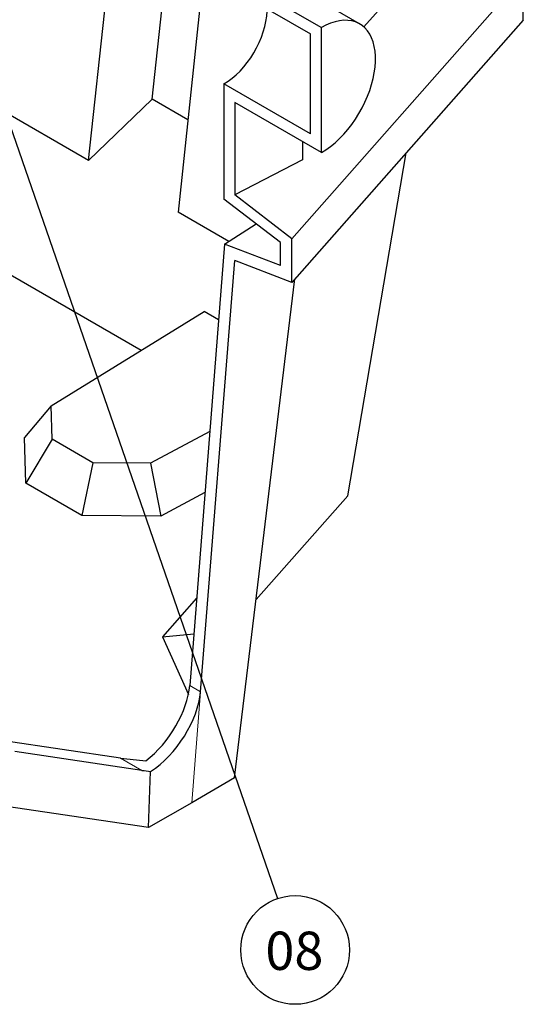
# Model space of a CAD drawing. Units: millimetres. Extents: x 0 to 1277, y 0 to 297.
# Drawn here: x 232 to 259, y 102 to 154 of the extents above; entities that cross this region are included whole.
import ezdxf

# ---------------------------------------------------------------- set-up
doc = ezdxf.new("R2010")
doc.units = ezdxf.units.MM
doc.linetypes.add('SLD-Solid', pattern=[0])
doc.layers.add('COTAS_', color=5, linetype='SLD-Solid')
doc.styles.add('SLDTEXTSTYLE1', font='Gothic.ttf', dxfattribs={"width": 0.913})
doc.styles.get("Standard").update_dxf_attribs({"font": 'ARIALN.TTF'})
doc.dimstyles.new('SLDDIMSTYLE0', dxfattribs={"dimtxt": 0.18, "dimasz": 2.5, "dimexe": 0, "dimexo": 0.0625, "dimgap": 0, "dimtad": 0, "dimtih": 1, "dimtoh": 1, "dimdec": 0, "dimrnd": 1e-09, "dimzin": 0, "dimdsep": 46, "dimtxsty": 'Standard', "dimblk1": 'NONE', "dimblk2": 'NONE', "dimsah": 1, "dimcen": 0.09, "dimadec": 0, "dimazin": 0, "dimtfac": 2.5, "dimtdec": 0, "dimtofl": 0, "dimtmove": 0, "dimatfit": 3, "dimldrblk": 'NONE', "dimfxl": 1, "dimfrac": 2, "dimtolj": 1, "dimtzin": 0, "dimarcsym": 0})

# ---------------------------------------------------------------- blocks, each defined once
blk = doc.blocks.new('SW_NOTE_0_15')
at = {"layer": 'COTAS_', "color": 0}
blk.add_circle((0.93, -2.685), 2.841, dxfattribs=at)
at = {"layer": 'COTAS_', "color": 0, "insert": (0.889, -1.729), "char_height": 2, "attachment_point": 2, "style": 'SLDTEXTSTYLE1'}
blk.add_mtext('08', dxfattribs=at)
blk = doc.blocks.new('_None')

msp = doc.modelspace()

# ---------------------------------------------------------------- linework, layer by layer
at = {"color": 7, "linetype": 'SLD-Solid', "lineweight": 25}
for p, q in [((239.164, 149.772), (241.798, 174.395)), ((235.844, 146.567), (238.724, 173.492)), ((242.908, 166.278), (240.511, 143.873)), ((253.561, 157.331), (250.22, 153.546)), ((243.474, 156.12), (247.999, 153.507)), ((249.999, 153.705), (245.473, 156.318)), ((258.546, 156.184), (246.45, 142.48)), ((258.546, 153.898), (258.546, 156.184)), ((242.908, 155.793), (247.433, 153.181)), ((258.546, 153.898), (246.45, 140.194)), ((247.999, 146.975), (247.999, 153.507)), ((247.433, 147.955), (247.433, 153.181)), ((242.908, 150.567), (242.908, 144.548)), ((247.433, 147.955), (242.908, 150.567)), ((235.844, 146.567), (239.164, 149.772)), ((241.027, 148.696), (239.164, 149.772)), ((235.844, 146.567), (230.961, 149.386)), ((247.999, 146.975), (243.474, 149.588)), ((243.474, 149.588), (243.474, 144.775)), ((247.009, 147.546), (247.009, 146.593)), ((249.374, 129.038), (252.421, 146.959)), ((247.009, 146.593), (243.474, 144.775)), ((246.45, 142.48), (243.474, 144.775)), ((245.856, 142.275), (242.908, 144.548)), ((243.166, 142.34), (240.511, 143.873)), ((242.948, 142.2), (244.59, 143.251)), ((242.948, 142.2), (241.121, 119.133)), ((245.856, 141.085), (242.948, 142.2)), ((245.856, 141.085), (245.856, 142.275)), ((246.45, 140.194), (246.45, 142.48)), ((229.89, 141.674), (238.593, 136.65)), ((241.689, 118.806), (243.474, 141.336)), ((246.45, 140.194), (243.474, 141.336)), ((243.459, 114.296), (246.62, 140.385)), ((233.888, 133.737), (241.869, 138.677)), ((242.634, 138.236), (241.869, 138.677)), ((233.888, 133.737), (232.493, 132.087)), ((233.941, 132), (233.888, 133.737)), ((242.172, 132.407), (239.078, 130.741)), ((232.565, 129.703), (232.493, 132.087)), ((233.941, 132), (232.565, 129.703)), ((236.069, 130.771), (233.941, 132)), ((236.069, 130.771), (235.485, 128.017)), ((239.078, 130.741), (236.069, 130.771)), ((239.078, 130.741), (239.614, 127.976)), ((235.485, 128.017), (232.565, 129.703)), ((241.92, 129.217), (239.614, 127.976)), ((244.588, 123.616), (249.374, 129.038)), ((239.614, 127.976), (235.485, 128.017)), ((241.481, 123.686), (239.708, 121.677)), ((239.708, 121.677), (241.334, 121.823)), ((239.708, 121.677), (241.051, 118.66)), ((237.508, 115.34), (231.416, 116.244)), ((238.624, 114.696), (231.991, 115.68)), ((238.976, 111.708), (239.077, 114.635)), ((243.459, 114.296), (241.228, 112.996)), ((238.976, 111.708), (226.821, 113.511)), ((241.228, 112.996), (238.976, 111.708))]:
    msp.add_line(p, q, dxfattribs=at)
at = {"color": 8, "linetype": 'SLD-Solid', "lineweight": 18}
for p, q in [((241.121, 119.133), (241.689, 118.806)), ((241.689, 118.806), (241.228, 112.996)), ((238.624, 114.696), (237.508, 115.34))]:
    msp.add_line(p, q, dxfattribs=at)
at = {"color": 7, "linetype": 'SLD-Solid', "lineweight": 25, "flags": 128}
for points in [[(242.908, 150.567), (243.123, 150.703), (243.336, 150.862), (243.545, 151.041), (243.749, 151.24), (243.945, 151.456), (244.131, 151.688), (244.307, 151.934), (244.469, 152.191), (244.618, 152.456), (244.751, 152.729), (244.867, 153.005), (244.966, 153.283), (245.046, 153.56), (245.107, 153.834), (245.148, 154.101), (245.168, 154.361), (245.171, 154.487)], [(247.999, 146.975), (248.239, 147.125), (248.477, 147.298), (248.712, 147.492), (248.941, 147.706), (249.164, 147.938), (249.378, 148.186), (249.583, 148.449), (249.776, 148.726), (249.956, 149.013), (250.122, 149.309), (250.273, 149.612), (250.408, 149.919), (250.525, 150.229), (250.624, 150.538), (250.704, 150.846), (250.764, 151.149), (250.805, 151.446), (250.825, 151.734), (250.825, 152.011), (250.805, 152.276), (250.764, 152.525), (250.704, 152.759), (250.624, 152.974), (250.525, 153.17), (250.408, 153.344), (250.273, 153.496), (250.122, 153.625), (249.956, 153.729), (249.776, 153.808), (249.583, 153.862), (249.378, 153.889), (249.164, 153.89), (248.941, 153.865), (248.712, 153.813), (248.477, 153.736), (248.239, 153.634), (247.999, 153.507)]]:
    msp.add_lwpolyline(points, dxfattribs=at)
at = {"color": 7, "linetype": 'SLD-Solid', "lineweight": 25}
for centre, major_axis, ratio, start_param, end_param in [((238.563, 117.671), (2.029, 2.982), 0.52755, 4.159896, 5.536683), ((239.131, 117.343), (2.029, 2.982), 0.52755, 4.031941, 5.536683), ((237.946, 118.027), (6.854, -0.998), 0.392984, 4.705783, 4.899793), ((239.062, 117.383), (6.854, -0.998), 0.392984, 4.705783, 4.771838)]:
    msp.add_ellipse(centre, major_axis=major_axis, ratio=ratio, start_param=start_param, end_param=end_param, dxfattribs=at)

# ---------------------------------------------------------------- block references
at = {"layer": 'COTAS_'}
msp.add_blockref('SW_NOTE_0_15', (245.7, 107.996), dxfattribs=at)

# ---------------------------------------------------------------- leaders
at = {"layer": 'COTAS_', "has_arrowhead": 0}
msp.add_leader([(225.491, 166.356), (245.7, 107.996)], dimstyle='SLDDIMSTYLE0', dxfattribs=at)

doc.saveas('drawing.dxf')
